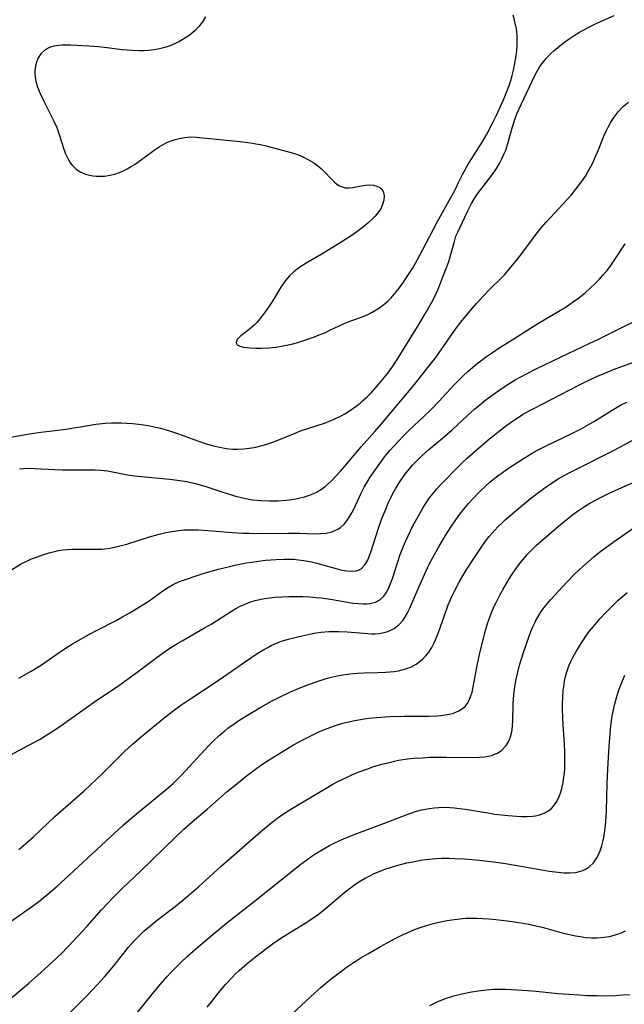
# Model space of a CAD drawing. Units: inches. Extents: x 2033292 to 2038369, y 237130 to 242571.
# Drawn here: x 2033640 to 2033725, y 239286 to 239423 of the extents above; entities that cross this region are included whole.
import ezdxf

# ---------------------------------------------------------------- set-up
doc = ezdxf.new("R2010")
doc.units = ezdxf.units.IN
doc.header["$MEASUREMENT"] = 0
doc.layers.add('c_31_T12S_R18E', color=232, linetype='Continuous')

msp = doc.modelspace()

# ---------------------------------------------------------------- linework, layer by layer
at = {"layer": 'c_31_T12S_R18E'}
for points, elevation in [([(2033646.46, 239283.58), (2033649.75, 239286.92), (2033651.29, 239288.54), (2033652.27, 239289.62), (2033653.37, 239290.91), (2033654.98, 239292.96), (2033655.59, 239293.71), (2033656.49, 239294.72), (2033657.16, 239295.41), (2033657.84, 239296.05), (2033658.54, 239296.66), (2033659.69, 239297.59), (2033662.14, 239299.46), (2033663.78, 239300.81), (2033665.38, 239302.2), (2033668.52, 239305.05), (2033674.4, 239310.17), (2033675.47, 239311.07), (2033676.02, 239311.49), (2033676.62, 239311.93), (2033677.23, 239312.35), (2033678.47, 239313.13), (2033683.17, 239315.95), (2033684.09, 239316.47), (2033684.78, 239316.84), (2033686.08, 239317.48), (2033686.85, 239317.82), (2033687.63, 239318.14), (2033688.95, 239318.64), (2033689.68, 239318.89), (2033690.94, 239319.27), (2033692.12, 239319.57), (2033693.26, 239319.81), (2033694.48, 239320), (2033695.32, 239320.1), (2033696.57, 239320.18), (2033697.49, 239320.23), (2033699.86, 239320.27), (2033703.49, 239320.21), (2033704.54, 239320.24), (2033705.22, 239320.3), (2033705.73, 239320.39), (2033706.22, 239320.5), (2033706.63, 239320.65), (2033707.02, 239320.83), (2033707.65, 239321.24), (2033708.25, 239321.86), (2033708.63, 239322.5), (2033708.85, 239323.09), (2033708.98, 239323.58), (2033709.07, 239324.08), (2033709.13, 239324.65), (2033709.16, 239325.28), (2033709.21, 239327.65), (2033709.3, 239328.99), (2033709.43, 239330.03), (2033709.63, 239331.13), (2033709.8, 239331.89), (2033710.11, 239333.08), (2033710.66, 239334.82), (2033711.44, 239337.1), (2033711.69, 239337.77), (2033711.96, 239338.43), (2033712.21, 239338.98), (2033712.38, 239339.3), (2033712.77, 239340), (2033713.13, 239340.56), (2033713.52, 239341.09), (2033713.98, 239341.66), (2033714.47, 239342.21), (2033716.72, 239344.68), (2033717.78, 239345.79), (2033718.9, 239346.84), (2033720.48, 239348.2), (2033721.47, 239348.99), (2033722.07, 239349.44), (2033723.15, 239350.22), (2033726.23, 239352.35)], 966), ([(2033655.42, 239282.82), (2033658.75, 239286.98), (2033660.09, 239288.62), (2033660.99, 239289.65), (2033661.5, 239290.2), (2033662.32, 239291.05), (2033662.88, 239291.6), (2033663.91, 239292.56), (2033665.03, 239293.55), (2033666.2, 239294.57), (2033667.42, 239295.6), (2033669.33, 239297.16), (2033673.37, 239300.32), (2033679.43, 239305.18), (2033680.64, 239306.08), (2033681.17, 239306.46), (2033681.72, 239306.82), (2033682.51, 239307.31), (2033683.61, 239307.93), (2033684.37, 239308.31), (2033685.6, 239308.87), (2033687.09, 239309.46), (2033691.3, 239311.04), (2033694.33, 239312.23), (2033695.61, 239312.67), (2033696.44, 239312.9), (2033696.98, 239313.02), (2033697.51, 239313.12), (2033698.19, 239313.2), (2033698.87, 239313.25), (2033699.74, 239313.26), (2033700.44, 239313.23), (2033701, 239313.18), (2033702.51, 239313), (2033705.67, 239312.48), (2033706.61, 239312.33), (2033707.57, 239312.21), (2033708.53, 239312.12), (2033709.66, 239312.03), (2033710.42, 239311.99), (2033711.16, 239311.99), (2033711.89, 239312.03), (2033712.34, 239312.09), (2033712.86, 239312.21), (2033713.52, 239312.45), (2033714.12, 239312.79), (2033714.53, 239313.12), (2033714.84, 239313.44), (2033715.28, 239314.06), (2033715.62, 239314.77), (2033715.8, 239315.23), (2033715.99, 239315.89), (2033716.13, 239316.5), (2033716.24, 239317.13), (2033716.36, 239318.06), (2033716.39, 239318.6), (2033716.42, 239319.16), (2033716.43, 239319.99), (2033716.4, 239321.05), (2033716.35, 239322.05), (2033716.17, 239324.76), (2033716.12, 239325.62), (2033716.08, 239327.14), (2033716.08, 239327.67), (2033716.11, 239328.62), (2033716.19, 239329.56), (2033716.25, 239330.11), (2033716.38, 239330.85), (2033716.52, 239331.49), (2033716.7, 239332.12), (2033716.85, 239332.58), (2033717.02, 239333.05), (2033717.26, 239333.6), (2033717.52, 239334.14), (2033717.93, 239334.9), (2033718.58, 239335.96), (2033719.34, 239337.09), (2033719.82, 239337.75), (2033720.39, 239338.47), (2033721.32, 239339.55), (2033721.96, 239340.25), (2033722.61, 239340.93), (2033723.22, 239341.54), (2033723.84, 239342.13), (2033724.42, 239342.65), (2033725.08, 239343.21)], 968), ([(2033666.58, 239285.4), (2033667.24, 239286.2), (2033668.19, 239287.41), (2033669.13, 239288.55), (2033670.06, 239289.55), (2033670.56, 239290.05), (2033671.06, 239290.51), (2033672.18, 239291.48), (2033673.34, 239292.41), (2033674.89, 239293.62), (2033676.04, 239294.48), (2033677.21, 239295.25), (2033680.25, 239297.11), (2033681.15, 239297.7), (2033682.24, 239298.48), (2033683.31, 239299.33), (2033685.51, 239301.22), (2033686.01, 239301.63), (2033687.12, 239302.48), (2033687.73, 239302.89), (2033688.59, 239303.41), (2033689.32, 239303.78), (2033689.85, 239304.02), (2033690.92, 239304.47), (2033691.46, 239304.67), (2033691.98, 239304.85), (2033693, 239305.16), (2033694.4, 239305.51), (2033694.96, 239305.64), (2033696.35, 239305.9), (2033697.05, 239306.01), (2033697.52, 239306.06), (2033698.43, 239306.14), (2033699.34, 239306.18), (2033700.25, 239306.18), (2033701.1, 239306.15), (2033702.43, 239306.07), (2033704.49, 239305.88), (2033706.45, 239305.66), (2033707.86, 239305.47), (2033709.47, 239305.22), (2033713.21, 239304.54), (2033714.21, 239304.38), (2033715.49, 239304.21), (2033716.34, 239304.14), (2033717.16, 239304.12), (2033717.95, 239304.2), (2033718.27, 239304.26), (2033718.91, 239304.47), (2033719.37, 239304.7), (2033719.8, 239304.98), (2033720.39, 239305.53), (2033720.87, 239306.2), (2033721.05, 239306.53), (2033721.34, 239307.2), (2033721.57, 239307.91), (2033721.75, 239308.66), (2033721.83, 239309.06), (2033722.03, 239310.37), (2033722.12, 239311.25), (2033722.17, 239312.03), (2033722.21, 239312.81), (2033722.32, 239316.54), (2033722.41, 239318.62), (2033722.59, 239321.78), (2033722.67, 239322.91), (2033722.79, 239324.17), (2033722.98, 239325.69), (2033723.1, 239326.42), (2033723.36, 239327.67), (2033723.69, 239328.86), (2033723.9, 239329.51), (2033724.24, 239330.43), (2033724.79, 239331.69)], 970), ([(2033677.14, 239283.29), (2033681.58, 239287.41), (2033682.41, 239288.15), (2033683.12, 239288.75), (2033684.07, 239289.51), (2033685.35, 239290.48), (2033686.16, 239291.07), (2033686.85, 239291.55), (2033687.99, 239292.28), (2033688.95, 239292.85), (2033690.73, 239293.86), (2033692.06, 239294.59), (2033692.7, 239294.92), (2033693.9, 239295.52), (2033694.46, 239295.78), (2033695.39, 239296.17), (2033696.27, 239296.5), (2033697.16, 239296.8), (2033698.14, 239297.09), (2033699.07, 239297.31), (2033700, 239297.5), (2033701, 239297.65), (2033701.8, 239297.74), (2033702.6, 239297.8), (2033703.4, 239297.83), (2033704.17, 239297.82), (2033705, 239297.79), (2033705.82, 239297.73), (2033706.82, 239297.64), (2033708.37, 239297.46), (2033709.41, 239297.32), (2033710.6, 239297.13), (2033711.58, 239296.93), (2033712.38, 239296.75), (2033713.23, 239296.54), (2033716.19, 239295.72), (2033717.27, 239295.47), (2033717.9, 239295.34), (2033718.53, 239295.24), (2033719.35, 239295.13), (2033720.12, 239295.08), (2033720.89, 239295.07), (2033721.48, 239295.1), (2033722.24, 239295.2), (2033722.82, 239295.32), (2033723.4, 239295.47), (2033723.9, 239295.64), (2033724.38, 239295.83), (2033724.88, 239296.07)], 972), ([(2033697.62, 239285.66), (2033698.16, 239285.93), (2033698.72, 239286.19), (2033699.81, 239286.61), (2033700.94, 239286.98), (2033702.05, 239287.27), (2033703.41, 239287.55), (2033704.71, 239287.75), (2033705.55, 239287.84), (2033706.4, 239287.9), (2033707.31, 239287.92), (2033708.2, 239287.9), (2033709.76, 239287.83), (2033711.22, 239287.73), (2033712.4, 239287.63), (2033715.44, 239287.34), (2033716.9, 239287.22), (2033718.46, 239287.12), (2033719.53, 239287.06), (2033720.92, 239287.02), (2033722.03, 239287.01), (2033723.46, 239287.05), (2033724.47, 239287.12), (2033725.4, 239287.2)], 974)]:
    msp.add_lwpolyline(points, dxfattribs=dict(at, elevation=elevation))
for points in [[(2033638.12, 239364.64, 950), (2033642.11, 239365.34, 950), (2033643.43, 239365.54, 950), (2033645.8, 239365.81, 950), (2033646.91, 239365.96, 950), (2033649.74, 239366.44, 950), (2033651.07, 239366.64, 950), (2033652.44, 239366.79, 950), (2033653.28, 239366.83, 950), (2033654.62, 239366.84, 950), (2033655.41, 239366.81, 950), (2033656.19, 239366.76, 950), (2033657.08, 239366.66, 950), (2033658.39, 239366.45, 950), (2033659.42, 239366.24, 950), (2033660.1, 239366.09, 950), (2033661.33, 239365.74, 950), (2033662.46, 239365.36, 950), (2033665.52, 239364.24, 950), (2033666.3, 239363.98, 950), (2033667.49, 239363.63, 950), (2033668.36, 239363.43, 950), (2033669.25, 239363.28, 950), (2033670.14, 239363.19, 950), (2033670.85, 239363.16, 950), (2033671.68, 239363.2, 950), (2033672.5, 239363.29, 950), (2033673.39, 239363.46, 950), (2033674.08, 239363.63, 950), (2033674.76, 239363.84, 950), (2033675.44, 239364.06, 950), (2033676.35, 239364.39, 950), (2033678.83, 239365.4, 950), (2033679.61, 239365.7, 950), (2033682.95, 239366.81, 950), (2033683.62, 239367.07, 950), (2033684.28, 239367.34, 950), (2033685.25, 239367.81, 950), (2033685.76, 239368.09, 950), (2033686.26, 239368.4, 950), (2033686.89, 239368.82, 950), (2033687.5, 239369.27, 950), (2033687.94, 239369.63, 950), (2033688.24, 239369.88, 950), (2033688.88, 239370.47, 950), (2033689.49, 239371.08, 950), (2033690.43, 239372.13, 950), (2033691.35, 239373.23, 950), (2033691.77, 239373.77, 950), (2033692.48, 239374.76, 950), (2033693.39, 239376.17, 950), (2033696.08, 239380.52, 950), (2033697.1, 239382.26, 950), (2033697.87, 239383.64, 950), (2033698.2, 239384.27, 950), (2033698.53, 239384.97, 950), (2033698.84, 239385.68, 950), (2033699.44, 239387.16, 950), (2033699.97, 239388.58, 950), (2033700.23, 239389.33, 950), (2033700.5, 239390.17, 950), (2033701.02, 239392.1, 950), (2033701.25, 239392.84, 950), (2033701.49, 239393.41, 950), (2033702.79, 239396.18, 950), (2033703.43, 239397.42, 950), (2033703.87, 239398.17, 950), (2033704.4, 239398.94, 950), (2033705.82, 239400.79, 950), (2033706.6, 239401.87, 950), (2033706.89, 239402.3, 950), (2033707.29, 239402.96, 950), (2033707.65, 239403.63, 950), (2033707.98, 239404.35, 950), (2033708.17, 239404.83, 950), (2033708.34, 239405.31, 950), (2033708.48, 239405.77, 950), (2033709.1, 239408.09, 950), (2033709.48, 239409.24, 950), (2033709.73, 239409.88, 950), (2033710.31, 239411.18, 950), (2033712.23, 239415.22, 950), (2033712.56, 239415.86, 950), (2033712.93, 239416.47, 950), (2033713.25, 239416.93, 950), (2033713.79, 239417.61, 950), (2033714.4, 239418.24, 950), (2033714.91, 239418.71, 950), (2033715.45, 239419.16, 950), (2033716.42, 239419.91, 950), (2033717.27, 239420.51, 950), (2033717.73, 239420.82, 950), (2033718.47, 239421.26, 950), (2033719.68, 239421.92, 950), (2033720.89, 239422.52, 950), (2033723.27, 239423.61, 950)], [(2033666.36, 239423.4, 948), (2033665.95, 239422.71, 948), (2033665.45, 239422.07, 948), (2033664.9, 239421.51, 948), (2033664.3, 239421, 948), (2033663.93, 239420.72, 948), (2033663.12, 239420.2, 948), (2033662.63, 239419.93, 948), (2033662.12, 239419.68, 948), (2033661.43, 239419.39, 948), (2033660.7, 239419.14, 948), (2033659.96, 239418.94, 948), (2033659.19, 239418.79, 948), (2033658.45, 239418.7, 948), (2033657.82, 239418.66, 948), (2033657.19, 239418.66, 948), (2033656.1, 239418.7, 948), (2033655.43, 239418.76, 948), (2033654.77, 239418.83, 948), (2033652.31, 239419.14, 948), (2033651.44, 239419.23, 948), (2033650.14, 239419.33, 948), (2033647.56, 239419.48, 948), (2033646.75, 239419.48, 948), (2033646.38, 239419.47, 948), (2033645.87, 239419.42, 948), (2033645.24, 239419.31, 948), (2033644.65, 239419.14, 948), (2033644.03, 239418.83, 948), (2033643.42, 239418.24, 948), (2033643.02, 239417.59, 948), (2033642.78, 239416.96, 948), (2033642.67, 239416.48, 948), (2033642.61, 239415.97, 948), (2033642.6, 239415.55, 948), (2033642.63, 239415, 948), (2033642.73, 239414.44, 948), (2033642.97, 239413.62, 948), (2033643.34, 239412.74, 948), (2033643.8, 239411.77, 948), (2033645.21, 239408.95, 948), (2033645.6, 239408.07, 948), (2033645.75, 239407.69, 948), (2033646.04, 239406.86, 948), (2033646.58, 239405.11, 948), (2033646.87, 239404.32, 948), (2033647.17, 239403.67, 948), (2033647.52, 239403.08, 948), (2033647.8, 239402.72, 948), (2033648.31, 239402.21, 948), (2033648.91, 239401.81, 948), (2033649.66, 239401.48, 948), (2033650.18, 239401.33, 948), (2033650.72, 239401.24, 948), (2033651.11, 239401.2, 948), (2033651.69, 239401.19, 948), (2033652.28, 239401.22, 948), (2033652.79, 239401.29, 948), (2033653.31, 239401.39, 948), (2033653.86, 239401.55, 948), (2033654.4, 239401.73, 948), (2033655.04, 239402.01, 948), (2033655.44, 239402.21, 948), (2033655.93, 239402.49, 948), (2033656.55, 239402.9, 948), (2033658.82, 239404.57, 948), (2033659.22, 239404.85, 948), (2033659.89, 239405.29, 948), (2033660.57, 239405.68, 948), (2033661.07, 239405.93, 948), (2033661.59, 239406.14, 948), (2033662.13, 239406.33, 948), (2033662.68, 239406.47, 948), (2033663.49, 239406.61, 948), (2033664.33, 239406.67, 948), (2033665.05, 239406.65, 948), (2033671.21, 239406.02, 948), (2033672.63, 239405.85, 948), (2033673.39, 239405.72, 948), (2033674, 239405.61, 948), (2033674.82, 239405.42, 948), (2033675.63, 239405.22, 948), (2033678.29, 239404.5, 948), (2033678.9, 239404.31, 948), (2033679.29, 239404.16, 948), (2033679.94, 239403.88, 948), (2033680.81, 239403.43, 948), (2033681.43, 239403.05, 948), (2033682.02, 239402.64, 948), (2033682.47, 239402.27, 948), (2033682.9, 239401.87, 948), (2033683.92, 239400.78, 948), (2033684.26, 239400.44, 948), (2033684.62, 239400.14, 948), (2033684.92, 239399.93, 948), (2033685.24, 239399.77, 948), (2033685.8, 239399.6, 948), (2033686.38, 239399.58, 948), (2033686.87, 239399.65, 948), (2033688.3, 239399.91, 948), (2033688.7, 239399.96, 948), (2033689.25, 239399.98, 948), (2033689.77, 239399.94, 948), (2033690.24, 239399.83, 948), (2033690.65, 239399.64, 948), (2033690.91, 239399.39, 948), (2033691.1, 239399.07, 948), (2033691.21, 239398.72, 948), (2033691.24, 239398.42, 948), (2033691.19, 239397.85, 948), (2033691.03, 239397.25, 948), (2033690.76, 239396.65, 948), (2033690.37, 239396.08, 948), (2033689.99, 239395.63, 948), (2033689.56, 239395.2, 948), (2033689.01, 239394.69, 948), (2033688.43, 239394.2, 948), (2033687.42, 239393.43, 948), (2033686.79, 239393, 948), (2033685.5, 239392.17, 948), (2033683.52, 239390.93, 948), (2033682.48, 239390.29, 948), (2033680.39, 239389.09, 948), (2033679.64, 239388.6, 948), (2033679.15, 239388.24, 948), (2033678.68, 239387.86, 948), (2033678.07, 239387.3, 948), (2033677.52, 239386.69, 948), (2033677.3, 239386.41, 948), (2033676.86, 239385.76, 948), (2033675.91, 239384.15, 948), (2033675.33, 239383.23, 948), (2033674.79, 239382.47, 948), (2033673.97, 239381.38, 948), (2033673.47, 239380.79, 948), (2033673.15, 239380.46, 948), (2033672.82, 239380.16, 948), (2033672.42, 239379.83, 948), (2033671.27, 239378.95, 948), (2033671.03, 239378.74, 948), (2033670.73, 239378.4, 948), (2033670.63, 239377.98, 948), (2033670.78, 239377.72, 948), (2033671.15, 239377.52, 948), (2033671.63, 239377.39, 948), (2033672.05, 239377.32, 948), (2033672.51, 239377.27, 948), (2033673.35, 239377.23, 948), (2033674.14, 239377.24, 948), (2033675.24, 239377.29, 948), (2033676.16, 239377.39, 948), (2033676.94, 239377.52, 948), (2033677.64, 239377.66, 948), (2033678.34, 239377.82, 948), (2033679.2, 239378.05, 948), (2033680.19, 239378.36, 948), (2033681.53, 239378.83, 948), (2033682.21, 239379.09, 948), (2033682.96, 239379.4, 948), (2033683.69, 239379.73, 948), (2033685.67, 239380.66, 948), (2033686.6, 239381.03, 948), (2033688.08, 239381.58, 948), (2033688.96, 239381.95, 948), (2033689.56, 239382.24, 948), (2033690.14, 239382.57, 948), (2033690.59, 239382.86, 948), (2033691.03, 239383.18, 948), (2033691.41, 239383.5, 948), (2033691.79, 239383.85, 948), (2033692.2, 239384.27, 948), (2033692.69, 239384.81, 948), (2033693.16, 239385.38, 948), (2033693.73, 239386.15, 948), (2033694.28, 239386.94, 948), (2033695.17, 239388.33, 948), (2033695.85, 239389.52, 948), (2033697.04, 239391.78, 948), (2033698.69, 239394.89, 948), (2033700.55, 239398.23, 948), (2033701.07, 239399.23, 948), (2033701.61, 239400.32, 948), (2033702.16, 239401.42, 948), (2033702.92, 239402.81, 948), (2033703.59, 239403.89, 948), (2033704.5, 239405.31, 948), (2033704.84, 239405.86, 948), (2033705.49, 239406.99, 948), (2033706.34, 239408.59, 948), (2033706.93, 239409.79, 948), (2033707.55, 239411.17, 948), (2033707.85, 239411.86, 948), (2033708.59, 239413.71, 948), (2033708.89, 239414.55, 948), (2033709.08, 239415.25, 948), (2033709.26, 239415.96, 948), (2033709.4, 239416.67, 948), (2033709.62, 239417.96, 948), (2033709.72, 239418.71, 948), (2033709.77, 239419.46, 948), (2033709.79, 239420.14, 948), (2033709.76, 239420.9, 948), (2033709.66, 239421.72, 948), (2033709.51, 239422.52, 948), (2033709.4, 239422.96, 948), (2033709.2, 239423.62, 948)], [(2033640.43, 239360.44, 952), (2033641.07, 239360.49, 952), (2033641.81, 239360.5, 952), (2033642.55, 239360.48, 952), (2033645.38, 239360.34, 952), (2033646.39, 239360.3, 952), (2033647.44, 239360.29, 952), (2033650.17, 239360.3, 952), (2033650.97, 239360.29, 952), (2033651.77, 239360.25, 952), (2033652.72, 239360.13, 952), (2033655.51, 239359.6, 952), (2033656.45, 239359.46, 952), (2033657.93, 239359.29, 952), (2033661.4, 239358.99, 952), (2033662.46, 239358.86, 952), (2033663.77, 239358.64, 952), (2033664.34, 239358.52, 952), (2033664.99, 239358.37, 952), (2033666.4, 239357.96, 952), (2033668.76, 239357.17, 952), (2033669.98, 239356.79, 952), (2033670.52, 239356.64, 952), (2033671.37, 239356.42, 952), (2033672.41, 239356.22, 952), (2033672.95, 239356.13, 952), (2033674.12, 239356, 952), (2033675.21, 239355.95, 952), (2033676.45, 239355.96, 952), (2033677.58, 239356.05, 952), (2033678.42, 239356.15, 952), (2033679.36, 239356.32, 952), (2033680.13, 239356.51, 952), (2033680.85, 239356.74, 952), (2033681.55, 239357.03, 952), (2033682.01, 239357.27, 952), (2033682.3, 239357.44, 952), (2033682.54, 239357.6, 952), (2033683.09, 239358.03, 952), (2033683.86, 239358.73, 952), (2033684.53, 239359.4, 952), (2033685.17, 239360.11, 952), (2033685.79, 239360.82, 952), (2033688.04, 239363.5, 952), (2033689.95, 239365.64, 952), (2033690.86, 239366.68, 952), (2033695.48, 239372.19, 952), (2033697.34, 239374.53, 952), (2033698.42, 239375.96, 952), (2033700.96, 239379.57, 952), (2033701.75, 239380.63, 952), (2033702.73, 239381.85, 952), (2033704.1, 239383.47, 952), (2033705.06, 239384.54, 952), (2033706, 239385.5, 952), (2033707.53, 239386.99, 952), (2033707.99, 239387.47, 952), (2033708.52, 239388.07, 952), (2033709.32, 239389.03, 952), (2033709.86, 239389.71, 952), (2033711.89, 239392.45, 952), (2033712.57, 239393.33, 952), (2033713.18, 239394.07, 952), (2033713.81, 239394.8, 952), (2033714.4, 239395.45, 952), (2033716.68, 239397.9, 952), (2033717.33, 239398.63, 952), (2033717.96, 239399.38, 952), (2033718.74, 239400.42, 952), (2033719.28, 239401.23, 952), (2033719.61, 239401.8, 952), (2033719.93, 239402.37, 952), (2033720.34, 239403.18, 952), (2033720.65, 239403.85, 952), (2033720.95, 239404.53, 952), (2033721.86, 239406.76, 952), (2033722.18, 239407.48, 952), (2033722.44, 239408.03, 952), (2033722.82, 239408.75, 952), (2033723.26, 239409.43, 952), (2033723.84, 239410.19, 952), (2033724.36, 239410.74, 952), (2033724.59, 239410.95, 952), (2033725.29, 239411.5, 952)], [(2033638.46, 239345.79, 954), (2033640.61, 239347.12, 954), (2033641.06, 239347.37, 954), (2033641.58, 239347.63, 954), (2033642.11, 239347.87, 954), (2033642.67, 239348.09, 954), (2033643.84, 239348.51, 954), (2033644.58, 239348.74, 954), (2033645.33, 239348.93, 954), (2033645.9, 239349.05, 954), (2033646.47, 239349.14, 954), (2033647.1, 239349.2, 954), (2033647.73, 239349.23, 954), (2033648.78, 239349.24, 954), (2033651.12, 239349.22, 954), (2033651.9, 239349.25, 954), (2033652.35, 239349.28, 954), (2033653.05, 239349.38, 954), (2033653.64, 239349.49, 954), (2033654.23, 239349.63, 954), (2033655.39, 239349.94, 954), (2033658.58, 239350.93, 954), (2033659.89, 239351.31, 954), (2033660.85, 239351.54, 954), (2033661.46, 239351.66, 954), (2033662.33, 239351.8, 954), (2033663.34, 239351.91, 954), (2033664.41, 239351.95, 954), (2033665.35, 239351.93, 954), (2033666.68, 239351.85, 954), (2033670.14, 239351.56, 954), (2033671.55, 239351.48, 954), (2033672.42, 239351.45, 954), (2033673.61, 239351.43, 954), (2033677.91, 239351.47, 954), (2033679.46, 239351.45, 954), (2033681.58, 239351.38, 954), (2033682.36, 239351.4, 954), (2033683.19, 239351.48, 954), (2033683.97, 239351.65, 954), (2033684.8, 239352, 954), (2033685.17, 239352.25, 954), (2033685.72, 239352.77, 954), (2033686.2, 239353.39, 954), (2033686.48, 239353.82, 954), (2033686.74, 239354.28, 954), (2033687, 239354.79, 954), (2033687.99, 239356.93, 954), (2033688.48, 239357.89, 954), (2033688.74, 239358.35, 954), (2033689.31, 239359.28, 954), (2033690.16, 239360.51, 954), (2033691, 239361.66, 954), (2033691.5, 239362.31, 954), (2033692.04, 239362.97, 954), (2033692.63, 239363.64, 954), (2033693.85, 239364.92, 954), (2033694.75, 239365.8, 954), (2033696.79, 239367.73, 954), (2033697.83, 239368.74, 954), (2033698.84, 239369.79, 954), (2033701.01, 239372.12, 954), (2033702.22, 239373.35, 954), (2033702.89, 239373.98, 954), (2033703.58, 239374.58, 954), (2033704.17, 239375.06, 954), (2033705.5, 239376.06, 954), (2033706.48, 239376.74, 954), (2033707.28, 239377.27, 954), (2033709.32, 239378.56, 954), (2033711.75, 239380.13, 954), (2033712.75, 239380.74, 954), (2033715.35, 239382.24, 954), (2033716.59, 239383.02, 954), (2033717.29, 239383.49, 954), (2033718.36, 239384.26, 954), (2033719.23, 239384.96, 954), (2033719.96, 239385.61, 954), (2033720.62, 239386.23, 954), (2033721.26, 239386.87, 954), (2033721.77, 239387.44, 954), (2033722.3, 239388.08, 954), (2033722.8, 239388.74, 954), (2033723.38, 239389.59, 954), (2033724.8, 239391.78, 954)], [(2033640.34, 239331.28, 956), (2033640.99, 239331.61, 956), (2033642.09, 239332.23, 956), (2033642.56, 239332.51, 956), (2033643.5, 239333.11, 956), (2033646.58, 239335.24, 956), (2033647.84, 239336.02, 956), (2033648.91, 239336.65, 956), (2033650.12, 239337.32, 956), (2033651.29, 239337.95, 956), (2033653.91, 239339.3, 956), (2033654.82, 239339.8, 956), (2033656.03, 239340.49, 956), (2033657.18, 239341.18, 956), (2033658.23, 239341.86, 956), (2033659.02, 239342.4, 956), (2033660.23, 239343.27, 956), (2033660.98, 239343.78, 956), (2033661.85, 239344.3, 956), (2033662.74, 239344.71, 956), (2033663.57, 239345.02, 956), (2033665.19, 239345.56, 956), (2033666.63, 239346.01, 956), (2033668.15, 239346.44, 956), (2033669.69, 239346.82, 956), (2033670.43, 239346.99, 956), (2033672.07, 239347.31, 956), (2033673.45, 239347.53, 956), (2033674.7, 239347.69, 956), (2033676.2, 239347.81, 956), (2033677.35, 239347.85, 956), (2033678.05, 239347.85, 956), (2033678.68, 239347.82, 956), (2033679.31, 239347.77, 956), (2033680.01, 239347.67, 956), (2033680.94, 239347.5, 956), (2033681.85, 239347.28, 956), (2033684.68, 239346.47, 956), (2033685.37, 239346.32, 956), (2033686.08, 239346.2, 956), (2033686.75, 239346.16, 956), (2033687.37, 239346.22, 956), (2033687.66, 239346.31, 956), (2033688.02, 239346.5, 956), (2033688.56, 239347.06, 956), (2033688.95, 239347.7, 956), (2033689.22, 239348.33, 956), (2033689.39, 239348.8, 956), (2033690.07, 239350.99, 956), (2033690.45, 239352.15, 956), (2033690.94, 239353.49, 956), (2033691.47, 239354.83, 956), (2033691.81, 239355.62, 956), (2033692.17, 239356.4, 956), (2033692.45, 239356.97, 956), (2033692.83, 239357.66, 956), (2033693.23, 239358.33, 956), (2033693.89, 239359.32, 956), (2033694.48, 239360.09, 956), (2033695.25, 239360.99, 956), (2033695.89, 239361.65, 956), (2033696.55, 239362.28, 956), (2033697.47, 239363.1, 956), (2033699.65, 239364.91, 956), (2033700.73, 239365.85, 956), (2033702.87, 239367.85, 956), (2033703.84, 239368.72, 956), (2033704.87, 239369.59, 956), (2033705.47, 239370.07, 956), (2033706.42, 239370.77, 956), (2033707.23, 239371.34, 956), (2033708.4, 239372.13, 956), (2033709.49, 239372.81, 956), (2033710.2, 239373.22, 956), (2033711.05, 239373.68, 956), (2033712.43, 239374.38, 956), (2033715.92, 239376.02, 956), (2033719.81, 239377.88, 956), (2033721.1, 239378.51, 956), (2033723.79, 239379.86, 956), (2033727.09, 239381.47, 956)], [(2033638.45, 239320.14, 958), (2033642.34, 239322.23, 958), (2033643.33, 239322.78, 958), (2033644.27, 239323.35, 958), (2033644.95, 239323.78, 958), (2033646.39, 239324.74, 958), (2033650.77, 239327.85, 958), (2033654.29, 239330.24, 958), (2033655.33, 239330.96, 958), (2033656.66, 239331.94, 958), (2033659.64, 239334.2, 958), (2033660.78, 239335.02, 958), (2033661.53, 239335.51, 958), (2033662.44, 239336.08, 958), (2033663.1, 239336.47, 958), (2033666.21, 239338.26, 958), (2033667.23, 239338.85, 958), (2033669.97, 239340.6, 958), (2033670.58, 239340.96, 958), (2033671.19, 239341.27, 958), (2033671.77, 239341.54, 958), (2033672.38, 239341.78, 958), (2033673.28, 239342.07, 958), (2033673.89, 239342.22, 958), (2033674.59, 239342.35, 958), (2033675.3, 239342.45, 958), (2033676.01, 239342.53, 958), (2033676.97, 239342.6, 958), (2033677.96, 239342.63, 958), (2033678.95, 239342.64, 958), (2033679.94, 239342.62, 958), (2033680.86, 239342.58, 958), (2033681.77, 239342.52, 958), (2033682.45, 239342.45, 958), (2033683.77, 239342.26, 958), (2033686.95, 239341.73, 958), (2033687.67, 239341.65, 958), (2033688.35, 239341.61, 958), (2033688.82, 239341.62, 958), (2033689.27, 239341.67, 958), (2033690.02, 239341.86, 958), (2033690.65, 239342.17, 958), (2033691.2, 239342.69, 958), (2033691.52, 239343.14, 958), (2033691.85, 239343.77, 958), (2033692.14, 239344.47, 958), (2033692.39, 239345.15, 958), (2033693.1, 239347.35, 958), (2033693.48, 239348.47, 958), (2033693.94, 239349.64, 958), (2033694.23, 239350.32, 958), (2033694.57, 239351.1, 958), (2033695.2, 239352.38, 958), (2033695.83, 239353.56, 958), (2033696.63, 239354.94, 958), (2033697.09, 239355.67, 958), (2033697.58, 239356.38, 958), (2033698.01, 239356.94, 958), (2033698.59, 239357.64, 958), (2033699.21, 239358.32, 958), (2033701.64, 239360.8, 958), (2033702.21, 239361.36, 958), (2033702.81, 239361.92, 958), (2033704.36, 239363.28, 958), (2033705.9, 239364.59, 958), (2033707.06, 239365.52, 958), (2033708.33, 239366.49, 958), (2033709.14, 239367.09, 958), (2033710.03, 239367.68, 958), (2033710.52, 239367.98, 958), (2033711.26, 239368.4, 958), (2033712.01, 239368.81, 958), (2033718.25, 239372.06, 958), (2033719.56, 239372.7, 958), (2033720.94, 239373.33, 958), (2033721.97, 239373.77, 958), (2033723.2, 239374.27, 958), (2033724.45, 239374.74, 958), (2033727.4, 239375.81, 958)], [(2033640.35, 239307.38, 960), (2033641.33, 239308.22, 960), (2033642.38, 239309.17, 960), (2033645.44, 239312.02, 960), (2033648.35, 239314.59, 960), (2033649.39, 239315.52, 960), (2033651.97, 239317.92, 960), (2033652.86, 239318.79, 960), (2033655.08, 239321.03, 960), (2033656.2, 239322.07, 960), (2033657.44, 239323.13, 960), (2033660.82, 239325.9, 960), (2033661.84, 239326.71, 960), (2033662.91, 239327.5, 960), (2033664.44, 239328.54, 960), (2033667.55, 239330.58, 960), (2033672.05, 239333.67, 960), (2033673.44, 239334.61, 960), (2033674.35, 239335.17, 960), (2033674.93, 239335.5, 960), (2033675.52, 239335.8, 960), (2033676.24, 239336.13, 960), (2033676.57, 239336.26, 960), (2033677.1, 239336.44, 960), (2033677.94, 239336.7, 960), (2033679.41, 239337.07, 960), (2033681.06, 239337.43, 960), (2033681.77, 239337.56, 960), (2033682.49, 239337.66, 960), (2033683.52, 239337.74, 960), (2033684.38, 239337.77, 960), (2033684.92, 239337.77, 960), (2033686.11, 239337.71, 960), (2033688.95, 239337.47, 960), (2033689.47, 239337.45, 960), (2033690.01, 239337.45, 960), (2033690.53, 239337.49, 960), (2033691.22, 239337.6, 960), (2033691.75, 239337.75, 960), (2033692.25, 239337.97, 960), (2033692.65, 239338.19, 960), (2033693.28, 239338.68, 960), (2033693.83, 239339.28, 960), (2033694.13, 239339.71, 960), (2033694.47, 239340.29, 960), (2033694.77, 239340.92, 960), (2033696.24, 239344.37, 960), (2033696.85, 239345.72, 960), (2033697.53, 239347.12, 960), (2033698.02, 239348.07, 960), (2033698.9, 239349.65, 960), (2033699.78, 239351.13, 960), (2033700.42, 239352.15, 960), (2033701.23, 239353.34, 960), (2033701.77, 239354.09, 960), (2033702.53, 239355.06, 960), (2033703, 239355.61, 960), (2033703.49, 239356.15, 960), (2033704.53, 239357.21, 960), (2033705.47, 239358.1, 960), (2033705.97, 239358.55, 960), (2033706.49, 239358.98, 960), (2033707.09, 239359.45, 960), (2033707.53, 239359.78, 960), (2033708.42, 239360.41, 960), (2033710.67, 239361.89, 960), (2033711.85, 239362.61, 960), (2033712.58, 239363.02, 960), (2033713.89, 239363.69, 960), (2033717.31, 239365.3, 960), (2033718.68, 239366, 960), (2033719.34, 239366.36, 960), (2033720.55, 239367.07, 960), (2033723, 239368.59, 960), (2033724.18, 239369.28, 960), (2033725.05, 239369.74, 960)], [(2033638.84, 239297.08, 962), (2033642.26, 239299.49, 962), (2033643.32, 239300.28, 962), (2033644.44, 239301.19, 962), (2033645.68, 239302.27, 962), (2033647.39, 239303.81, 962), (2033651.81, 239307.93, 962), (2033654.9, 239310.77, 962), (2033655.91, 239311.65, 962), (2033657.01, 239312.57, 962), (2033660.87, 239315.74, 962), (2033661.84, 239316.6, 962), (2033663.01, 239317.74, 962), (2033663.58, 239318.34, 962), (2033665.7, 239320.69, 962), (2033666.77, 239321.82, 962), (2033667.49, 239322.54, 962), (2033668.28, 239323.28, 962), (2033669.06, 239323.94, 962), (2033669.49, 239324.28, 962), (2033670.51, 239325.01, 962), (2033671.15, 239325.43, 962), (2033672.2, 239326.08, 962), (2033674.05, 239327.2, 962), (2033675.53, 239328.03, 962), (2033676.46, 239328.51, 962), (2033678.21, 239329.34, 962), (2033679.64, 239329.95, 962), (2033680.97, 239330.47, 962), (2033681.76, 239330.76, 962), (2033682.47, 239330.99, 962), (2033683.19, 239331.21, 962), (2033683.92, 239331.4, 962), (2033684.76, 239331.59, 962), (2033685.51, 239331.73, 962), (2033686.48, 239331.86, 962), (2033687.55, 239331.96, 962), (2033688.48, 239332, 962), (2033690.32, 239332.03, 962), (2033691.46, 239332.08, 962), (2033692.05, 239332.12, 962), (2033692.62, 239332.19, 962), (2033693.23, 239332.3, 962), (2033693.75, 239332.41, 962), (2033694.26, 239332.56, 962), (2033695.05, 239332.86, 962), (2033695.68, 239333.2, 962), (2033696.27, 239333.62, 962), (2033696.65, 239333.95, 962), (2033697, 239334.31, 962), (2033697.46, 239334.88, 962), (2033697.87, 239335.51, 962), (2033698.26, 239336.27, 962), (2033698.55, 239336.93, 962), (2033698.82, 239337.62, 962), (2033699.63, 239340.01, 962), (2033700.16, 239341.47, 962), (2033700.65, 239342.62, 962), (2033701.03, 239343.4, 962), (2033701.67, 239344.62, 962), (2033702.51, 239346.06, 962), (2033703.35, 239347.38, 962), (2033704.74, 239349.47, 962), (2033705.38, 239350.35, 962), (2033705.88, 239351.01, 962), (2033706.61, 239351.85, 962), (2033707.13, 239352.39, 962), (2033707.66, 239352.91, 962), (2033708.16, 239353.37, 962), (2033709.95, 239354.89, 962), (2033711.65, 239356.29, 962), (2033712.72, 239357.12, 962), (2033713.5, 239357.7, 962), (2033714.28, 239358.25, 962), (2033715.49, 239359.02, 962), (2033716.82, 239359.77, 962), (2033718.13, 239360.45, 962), (2033723.01, 239362.89, 962), (2033724.15, 239363.5, 962), (2033727.47, 239365.31, 962)], [(2033639.07, 239286.49, 964), (2033641.74, 239288.76, 964), (2033643.91, 239290.65, 964), (2033645.01, 239291.67, 964), (2033646.33, 239292.95, 964), (2033647.97, 239294.64, 964), (2033649.28, 239296.03, 964), (2033649.88, 239296.69, 964), (2033651.89, 239298.98, 964), (2033652.71, 239299.88, 964), (2033653.53, 239300.74, 964), (2033654.81, 239301.99, 964), (2033657.28, 239304.3, 964), (2033662.24, 239309.14, 964), (2033663.36, 239310.21, 964), (2033664.5, 239311.23, 964), (2033666.6, 239313.01, 964), (2033669.4, 239315.46, 964), (2033670.94, 239316.73, 964), (2033672.08, 239317.64, 964), (2033673.12, 239318.44, 964), (2033674.2, 239319.21, 964), (2033675.72, 239320.2, 964), (2033678.03, 239321.61, 964), (2033678.63, 239321.96, 964), (2033680, 239322.72, 964), (2033681.31, 239323.37, 964), (2033682.05, 239323.72, 964), (2033682.94, 239324.09, 964), (2033683.83, 239324.44, 964), (2033684.74, 239324.74, 964), (2033685.48, 239324.97, 964), (2033686.09, 239325.12, 964), (2033687.14, 239325.36, 964), (2033688.46, 239325.58, 964), (2033689.11, 239325.67, 964), (2033690.2, 239325.78, 964), (2033690.84, 239325.83, 964), (2033692.05, 239325.9, 964), (2033693.97, 239325.95, 964), (2033697.49, 239325.96, 964), (2033698.65, 239326.01, 964), (2033699.16, 239326.06, 964), (2033699.73, 239326.13, 964), (2033700.28, 239326.23, 964), (2033700.76, 239326.35, 964), (2033701.22, 239326.51, 964), (2033701.64, 239326.7, 964), (2033702.03, 239326.92, 964), (2033702.51, 239327.32, 964), (2033702.81, 239327.68, 964), (2033703.01, 239328.01, 964), (2033703.28, 239328.64, 964), (2033703.48, 239329.32, 964), (2033703.65, 239330.06, 964), (2033704.2, 239333.02, 964), (2033704.63, 239334.98, 964), (2033705.37, 239337.92, 964), (2033705.7, 239339.03, 964), (2033705.95, 239339.74, 964), (2033706.25, 239340.52, 964), (2033706.59, 239341.28, 964), (2033706.83, 239341.79, 964), (2033707.42, 239342.93, 964), (2033707.83, 239343.68, 964), (2033708.65, 239345.1, 964), (2033708.98, 239345.62, 964), (2033709.47, 239346.34, 964), (2033710.22, 239347.36, 964), (2033710.77, 239348.04, 964), (2033711.18, 239348.5, 964), (2033711.61, 239348.95, 964), (2033712.48, 239349.8, 964), (2033713.17, 239350.41, 964), (2033715.85, 239352.7, 964), (2033716.97, 239353.61, 964), (2033717.54, 239354.05, 964), (2033718.46, 239354.71, 964), (2033719.16, 239355.18, 964), (2033719.88, 239355.62, 964), (2033720.85, 239356.17, 964), (2033721.46, 239356.49, 964), (2033722.39, 239356.94, 964), (2033723.95, 239357.64, 964), (2033727.34, 239359.11, 964)]]:
    msp.add_polyline3d(points, dxfattribs=at)

doc.saveas('drawing.dxf')
